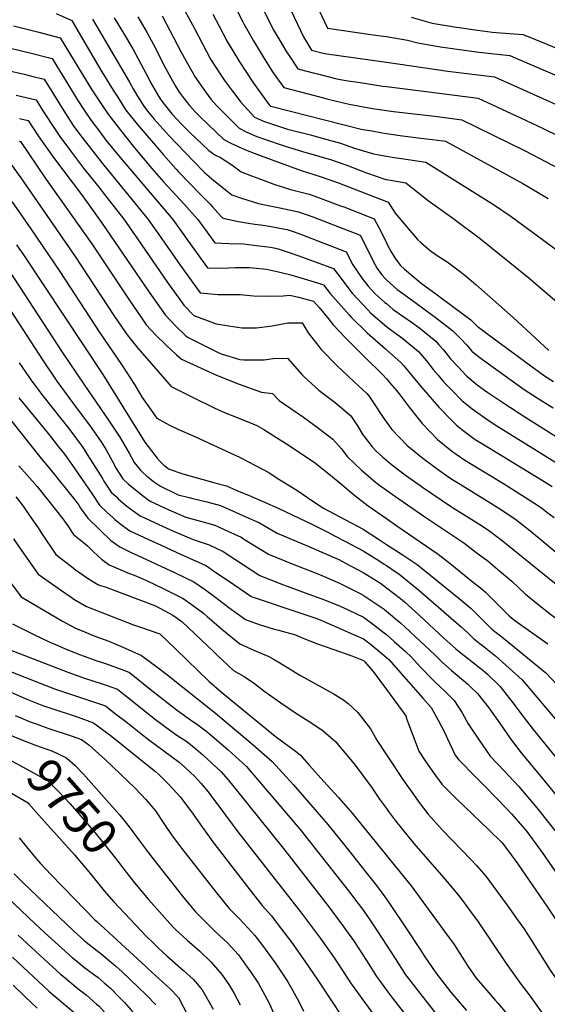
# Model space of a CAD drawing. Units: inches. Extents: x 2603885 to 2609559, y 1486173 to 1491408.
# Drawn here: x 2604701 to 2605131, y 1487648 to 1488452 of the extents above; entities that cross this region are included whole.
import ezdxf
from ezdxf.enums import TextEntityAlignment as Align

# ---------------------------------------------------------------- set-up
doc = ezdxf.new("R2010")
doc.units = ezdxf.units.IN
doc.header["$MEASUREMENT"] = 0
doc.layers.add('tile_2735_21_contour_10ft', color=238, linetype='Continuous')
doc.styles.add('Arial', font='arial.ttf')

msp = doc.modelspace()

# ---------------------------------------------------------------- linework, layer by layer
at = {"layer": 'tile_2735_21_contour_10ft'}
for points, elevation in [([(2604830.71, 1488468.37), (2604843.32, 1488444.85), (2604849.88, 1488432.32), (2604856.56, 1488419.91), (2604865.15, 1488406.55), (2604867.9, 1488402.46), (2604874.35, 1488393.82), (2604881.26, 1488384.78), (2604892.4, 1488372.48), (2604899.85, 1488369.13), (2604903.66, 1488367.83), (2604914.37, 1488364.31), (2604919.41, 1488362.75), (2604938.18, 1488357.95), (2604946.47, 1488355.71), (2604962.6, 1488351.12), (2604973.94, 1488347.28), (2604989.33, 1488342.45), (2604992.31, 1488341.94), (2605000, 1488340.65)], 9450), ([(2604874.26, 1488467.36), (2604882.89, 1488450.27), (2604883.75, 1488448.68), (2604891.53, 1488434.9), (2604893.13, 1488432.16), (2604899.41, 1488421.59), (2604904.32, 1488413.82), (2604907.65, 1488408.77), (2604916.4, 1488396.65), (2604948.69, 1488388.16), (2604951.45, 1488387.44), (2604964.97, 1488384.1), (2604969.61, 1488383.03), (2604988.52, 1488379.66), (2605000, 1488378.01)], 9430), ([(2604896.94, 1488465.62), (2604907.69, 1488444.08), (2604911.29, 1488437.83), (2604918.51, 1488425.83), (2604920.92, 1488422.15), (2604927.6, 1488411.96), (2604941.28, 1488408.37), (2604943.75, 1488407.73), (2604959.59, 1488403.64), (2604966.95, 1488402.47), (2604978.45, 1488400.65), (2604997.04, 1488397.87), (2605000, 1488397.5)], 9420), ([(2604942.03, 1488465.89), (2604951.78, 1488445.16), (2604989.22, 1488439.79), (2604997.59, 1488438.62), (2605000, 1488438.21)], 9400), ([(2604730.53, 1488457.05), (2604743.27, 1488451.32), (2604750.53, 1488439.01), (2604767.86, 1488409.34), (2604777.18, 1488394.43), (2604780.27, 1488389.56), (2604787.58, 1488378.17), (2604796.56, 1488366.77), (2604818.13, 1488341.71), (2604828.46, 1488329.91), (2604830.29, 1488327.91), (2604848.84, 1488308.95), (2604856.11, 1488301.51), (2604857.99, 1488299.39), (2604864.61, 1488291.84), (2604866.27, 1488290.21), (2604867.79, 1488289.75), (2604879.38, 1488287.37), (2604889.05, 1488285.75), (2604892.63, 1488285.23), (2604897.53, 1488284.66), (2604906, 1488283.3), (2604911.5, 1488282.27), (2604919.03, 1488280.81), (2604924.79, 1488278.93), (2604930.83, 1488276.65), (2604967.02, 1488262.48), (2604972.56, 1488252.07), (2604980.17, 1488240.91), (2604985.1, 1488234.51), (2604990.56, 1488228.7), (2604998.79, 1488221.33), (2605000, 1488220.3)], 9500), ([(2604777.97, 1488453.67), (2604785.65, 1488440.98), (2604793.18, 1488428.12), (2604799.74, 1488416.07), (2604806.07, 1488403.75), (2604807.36, 1488401.32), (2604811.18, 1488394.71), (2604814.11, 1488389.64), (2604816.12, 1488386.5), (2604818.81, 1488382.97), (2604825.05, 1488375.09), (2604833.04, 1488366.58), (2604839.41, 1488360.11), (2604855.05, 1488345.29), (2604860.04, 1488341.84), (2604864.68, 1488339.57), (2604874, 1488333.45), (2604881.55, 1488327.89), (2604889.93, 1488324.7), (2604895.88, 1488322.47), (2604908.1, 1488317.87), (2604921.65, 1488313.35), (2604929.33, 1488311.57), (2604937.07, 1488309.63), (2604946.05, 1488306.36), (2604962.44, 1488300.23), (2604965.17, 1488299.18), (2604989.97, 1488289.62), (2604995.61, 1488279.02), (2605000, 1488269.85)], 9480), ([(2604797.29, 1488454.25), (2604804.81, 1488441.39), (2604811.27, 1488429.21), (2604815.69, 1488420.23), (2604819.39, 1488413.11), (2604824.02, 1488404.67), (2604828.03, 1488397.85), (2604831.05, 1488392.93), (2604833.34, 1488389.57), (2604839.36, 1488382.03), (2604844.65, 1488376.25), (2604848.39, 1488372.55), (2604867.46, 1488354.33), (2604873.04, 1488351.3), (2604885.03, 1488345.84), (2604888.46, 1488344.33), (2604897.76, 1488340.91), (2604914.16, 1488334.88), (2604930.41, 1488329.06), (2604946.04, 1488323.97), (2604960.15, 1488319.1), (2605000, 1488303.74)], 9470), ([(2604816.97, 1488455.26), (2604823.46, 1488443.11), (2604832.32, 1488425.99), (2604836.58, 1488418.25), (2604842.34, 1488407.98), (2604843.45, 1488406.04), (2604852.38, 1488393.04), (2604856.75, 1488387.23), (2604861.49, 1488382.08), (2604869.58, 1488373.76), (2604879.88, 1488363.37), (2604886.02, 1488360.35), (2604894.16, 1488356.73), (2604900.64, 1488354.46), (2604916.67, 1488348.98), (2604932.27, 1488344.11), (2604938.41, 1488342.49), (2604951.46, 1488338.72), (2604954.49, 1488337.82), (2604967.73, 1488333.23), (2604983.74, 1488327.11), (2604999.44, 1488321.63), (2605000, 1488321.53)], 9460), ([(2604858.28, 1488456.42), (2604863.44, 1488446.66), (2604870.13, 1488434.27), (2604880.13, 1488417.58), (2604891.53, 1488400.09), (2604904.46, 1488382.46), (2604905.1, 1488381.73), (2604905.54, 1488381.53), (2604906.71, 1488381.14), (2604979.46, 1488362.74), (2604987.94, 1488361.2), (2604996.48, 1488359.73), (2605000, 1488359.23)], 9440), ([(2604922.37, 1488459.27), (2604932.21, 1488437.96), (2604938.8, 1488427.28), (2604949.45, 1488424.5), (2605000, 1488417.28)], 9410), ([(2605020.16, 1488454.12), (2605037.27, 1488449.32), (2605055.61, 1488446.1), (2605074.31, 1488443.38), (2605086.39, 1488441.88), (2605093.1, 1488441.35), (2605111.57, 1488439.85), (2605121.42, 1488435.83), (2605181.5, 1488411.13)], 9390), ([(2604695.9, 1488447.02), (2604715.34, 1488442.18), (2604733.97, 1488437.21), (2604759.78, 1488394.77), (2604767.25, 1488383.39), (2604773.49, 1488374.06), (2604782.99, 1488361.85), (2604794.45, 1488347.56), (2604808.75, 1488330.51), (2604818.27, 1488319.61), (2604835.1, 1488301.58), (2604846.18, 1488288.91), (2604857.86, 1488272.96), (2604860.08, 1488269.88), (2604871.37, 1488269.34), (2604883.41, 1488269.23), (2604896.18, 1488267.6), (2604905.37, 1488266.26), (2604909.49, 1488265.57), (2604912.47, 1488264.85), (2604921.51, 1488261.77), (2604928.65, 1488259.31), (2604956.81, 1488248.99), (2604964.7, 1488238.71), (2604967.61, 1488234.51), (2604972.01, 1488228.8), (2604984.67, 1488215.17), (2604987.36, 1488212.53), (2605000, 1488201.73)], 9510), ([(2604760.37, 1488452.56), (2604790.36, 1488401.02), (2604793.34, 1488395.69), (2604796.5, 1488390.42), (2604798.85, 1488386.58), (2604801.56, 1488382.25), (2604805.21, 1488377.45), (2604810.47, 1488370.83), (2604822.88, 1488357.25), (2604842.65, 1488336.43), (2604851.52, 1488327.3), (2604859.11, 1488320.9), (2604873.91, 1488309.05), (2604881.78, 1488306.34), (2604895.75, 1488302), (2604902.28, 1488300.65), (2604913, 1488298.6), (2604928.13, 1488295.35), (2604939.82, 1488291.02), (2604978.49, 1488276.05), (2604984.41, 1488264.36), (2604989.36, 1488254.35), (2604992.42, 1488249.01), (2604996.11, 1488243.87), (2604999.08, 1488240.61), (2605000, 1488239.78)], 9490), ([(2604655.05, 1488438.15), (2604711.24, 1488424.48), (2604724.1, 1488421.2), (2604727.44, 1488420.32), (2604748.31, 1488386.01), (2604753.38, 1488378.26), (2604759.08, 1488369.85), (2604766.11, 1488360.46), (2604771.2, 1488353.72), (2604782.7, 1488339.46), (2604825.71, 1488288.98), (2604835.27, 1488275.51), (2604837.78, 1488271.97), (2604854.02, 1488249.44), (2604865.4, 1488249.24), (2604877, 1488249.75), (2604881.82, 1488249.88), (2604888.43, 1488249.68), (2604896.67, 1488249), (2604902.14, 1488248.47), (2604911.92, 1488246.29), (2604922.14, 1488243.69), (2604943.7, 1488237.18), (2604948.69, 1488235.63), (2604954.21, 1488228.67), (2604969.51, 1488211.11), (2604971.2, 1488209.29), (2604984.21, 1488196.57), (2604999.16, 1488183.29), (2605000, 1488182.56)], 9520), ([(2605000, 1488438.21), (2605017.14, 1488435.26), (2605025.61, 1488433.02), (2605044.04, 1488429.91), (2605075.39, 1488425.58), (2605100.55, 1488422.83), (2605104.97, 1488421.01), (2605158.26, 1488398)], 9400), ([(2604675.49, 1488414.12), (2604704.64, 1488407.44), (2604709.81, 1488406.17), (2604720.9, 1488403.44), (2604738.21, 1488375.44), (2604744.62, 1488365.63), (2604749.96, 1488358.29), (2604769.11, 1488333.64), (2604772.97, 1488328.98), (2604805.62, 1488289.04), (2604816.84, 1488273.1), (2604831.76, 1488251.69), (2604847.95, 1488229), (2604862.69, 1488227.84), (2604869.77, 1488227.69), (2604880.81, 1488227.7), (2604891.47, 1488226.69), (2604903.45, 1488226.44), (2604915.64, 1488226.74), (2604921.3, 1488227.24), (2604928.18, 1488225.6), (2604940.56, 1488222.27), (2604945.2, 1488217.1), (2604951.54, 1488209.14), (2604956.66, 1488202.95), (2604965.92, 1488192.96), (2604969.49, 1488189.39), (2604980.59, 1488178.28), (2604983, 1488176.13), (2604996.27, 1488162.98), (2604997, 1488162.19), (2605000, 1488158.8)], 9530), ([(2605000, 1488417.28), (2605050.05, 1488410.12), (2605087.99, 1488405.45), (2605143.15, 1488380.68)], 9410), ([(2605000, 1488397.5), (2605032.28, 1488393.52), (2605074.72, 1488387.9), (2605109.19, 1488371.92), (2605127.89, 1488363.19), (2605179.88, 1488337.6)], 9420), ([(2604698.09, 1488390.51), (2604714.36, 1488386.55), (2604719.89, 1488377.71), (2604730.38, 1488361.47), (2604733.73, 1488356.82), (2604743.06, 1488343.9), (2604753.02, 1488330.96), (2604765.4, 1488315.36), (2604770.14, 1488309.26), (2604785.71, 1488289.11), (2604796.94, 1488273.17), (2604821.46, 1488237.49), (2604830.56, 1488224.72), (2604834.7, 1488218.94), (2604842.78, 1488210.68), (2604861.1, 1488203.73), (2604871.54, 1488202.17), (2604882.01, 1488200.64), (2604894.07, 1488200.58), (2604906.77, 1488202.3), (2604919.44, 1488204.74), (2604931.36, 1488204.74), (2604936.23, 1488196.51), (2604944.02, 1488186.36), (2604946.83, 1488182.8), (2604959.7, 1488169.67), (2604973.5, 1488156.77), (2604983.86, 1488147.04), (2604985.54, 1488144.99), (2604989.84, 1488138.61), (2604997.22, 1488127.26), (2605000, 1488123.56)], 9540), ([(2605000, 1488378.01), (2605005.61, 1488377.19), (2605039.44, 1488373.29), (2605061.46, 1488370.36), (2605112.57, 1488345.15), (2605163.28, 1488318.57)], 9430), ([(2604700.73, 1488371.44), (2604707.82, 1488369.67), (2604716.02, 1488357.28), (2604728.44, 1488339.63), (2604751.21, 1488309.25), (2604767.7, 1488286.39), (2604806.47, 1488229.66), (2604819.57, 1488211.03), (2604827.97, 1488202.28), (2604835.88, 1488194.61), (2604837.81, 1488192.84), (2604862.87, 1488180.32), (2604866.13, 1488179.07), (2604880.29, 1488174.73), (2604883.73, 1488174.5), (2604888.29, 1488174.44), (2604895.32, 1488174.36), (2604900.23, 1488174.55), (2604907.47, 1488175.57), (2604919.22, 1488175.82), (2604930.89, 1488162.39), (2604933.05, 1488160.25), (2604944.91, 1488149.54), (2604947.32, 1488147.84), (2604958.08, 1488139.74), (2604970.58, 1488128.94), (2604971.97, 1488126.99), (2604976.49, 1488120.44), (2604980.8, 1488113.23), (2604982.07, 1488111.46), (2604988.42, 1488103.55), (2604991.71, 1488099.87), (2604997, 1488095.03), (2605000, 1488092.52)], 9550), ([(2605000, 1488359.23), (2605013.19, 1488357.34), (2605028.14, 1488355.45), (2605046.6, 1488353.03), (2605048.2, 1488352.82), (2605111.1, 1488318.42), (2605124.62, 1488310.39), (2605131.81, 1488306.09)], 9440), ([(2604700.33, 1488352.99), (2604701.27, 1488352.75), (2604701.45, 1488352.51), (2604721.86, 1488322.4), (2604759.74, 1488268.97), (2604791.15, 1488221.65), (2604799.61, 1488209.49), (2604804.14, 1488202.97), (2604811.89, 1488194.43), (2604820.21, 1488186.42), (2604828.88, 1488178.48), (2604832.84, 1488174.99), (2604858.44, 1488163.23), (2604861.26, 1488162.02), (2604879.97, 1488154.46), (2604897.98, 1488147.99), (2604907.07, 1488146.91), (2604912.59, 1488141.37), (2604932.45, 1488127.58), (2604944.55, 1488118.77), (2604951.77, 1488113.18), (2604956.36, 1488109.57), (2604962.92, 1488101.94), (2604968.09, 1488095.39), (2604979.66, 1488084.47), (2604990.88, 1488074.79), (2604993.6, 1488072.72), (2605000, 1488068.11)], 9560), ([(2605000, 1488340.65), (2605006.26, 1488339.61), (2605012.14, 1488338.78), (2605032.15, 1488335.81), (2605087.23, 1488301.07), (2605101.57, 1488291.38), (2605118.08, 1488279.54), (2605169.44, 1488241.63)], 9450), ([(2604693.89, 1488333.86), (2604701.81, 1488322.87), (2604707.36, 1488314.99), (2604746.15, 1488258.69), (2604777.71, 1488210.51), (2604784.22, 1488201.04), (2604788.53, 1488194.82), (2604797.3, 1488184.02), (2604824.3, 1488152.73), (2604841.76, 1488143.88), (2604859.36, 1488135.36), (2604868.32, 1488131.28), (2604876.9, 1488127.79), (2604891.08, 1488122.31), (2604894.29, 1488120.95), (2604900.08, 1488117.53), (2604918.44, 1488105.95), (2604930.34, 1488098.11), (2604942.01, 1488089.99), (2604943.85, 1488088.65), (2604952.96, 1488081.51), (2604963.6, 1488072.66), (2604969.38, 1488067.67), (2604974.23, 1488063.77), (2604984.99, 1488055.31), (2605000, 1488044.82)], 9570), ([(2605000, 1488321.53), (2605015.87, 1488318.84), (2605027.48, 1488309.54), (2605034.01, 1488304.55), (2605052.99, 1488290.99), (2605076.56, 1488273.08), (2605116.02, 1488241.23), (2605141.13, 1488219.76)], 9460), ([(2604694.36, 1488303.78), (2604709.97, 1488281.23), (2604733.58, 1488246.53), (2604766.17, 1488196.54), (2604783.99, 1488170.6), (2604794.47, 1488154.23), (2604800.81, 1488143.7), (2604812.79, 1488126.8), (2604823, 1488121.22), (2604829.81, 1488117.94), (2604843.6, 1488111.77), (2604880.61, 1488094.83), (2604893.17, 1488088.25), (2604903.97, 1488082.59), (2604910.95, 1488077.97), (2604926.99, 1488068.04), (2604931.2, 1488065.18), (2604939.2, 1488059.64), (2604948.67, 1488053.26), (2604966.47, 1488043.85), (2604980.94, 1488036.2), (2604994.44, 1488027.48), (2605000, 1488023.84)], 9580), ([(2605000, 1488303.74), (2605001.44, 1488303.19), (2605007.17, 1488294.18), (2605023.61, 1488274.59), (2605025.41, 1488272.75), (2605028.33, 1488269.99), (2605035.65, 1488263.57), (2605039.72, 1488260.64), (2605050.41, 1488253.94), (2605064.02, 1488243.5), (2605072.77, 1488236.04), (2605103.21, 1488209.03), (2605132.46, 1488182.11)], 9470), ([(2604698.27, 1488268.4), (2604704.57, 1488259.21), (2604768.56, 1488162.54), (2604790.44, 1488127.34), (2604803.07, 1488107.13), (2604813, 1488094.18), (2604815.04, 1488091.7), (2604818.35, 1488088.43), (2604822.87, 1488085.07), (2604834.03, 1488081.3), (2604858.09, 1488074.68), (2604860.02, 1488074.15), (2604869.41, 1488071.58), (2604878.06, 1488067.9), (2604889.28, 1488063.06), (2604911.64, 1488053.31), (2604939.69, 1488040.11), (2604952.05, 1488033.74), (2604957.04, 1488031.15), (2604966.52, 1488026.18), (2604981, 1488018.51), (2604994.49, 1488010.08), (2604997.99, 1488007.8), (2605000, 1488006.47)], 9590), ([(2605000, 1488269.85), (2605000.89, 1488267.99), (2605003.76, 1488262.64), (2605006.77, 1488257.65), (2605011.05, 1488251.79), (2605014.67, 1488248.31), (2605028.16, 1488237.12), (2605041.44, 1488227.35), (2605055.18, 1488217.26), (2605068.73, 1488207.06), (2605073.92, 1488202.01), (2605081.62, 1488196.11), (2605113.56, 1488172.47), (2605128.84, 1488161.32), (2605136.22, 1488156.69)], 9480), ([(2604688.84, 1488252.44), (2604735.59, 1488180.56), (2604753.31, 1488154.57), (2604773.23, 1488125.16), (2604782.45, 1488111.41), (2604786.35, 1488104.8), (2604790.24, 1488098.2), (2604794.25, 1488090.63), (2604799.41, 1488084.52), (2604800.75, 1488082.96), (2604804.66, 1488079.57), (2604806.66, 1488077.93), (2604810.08, 1488075.21), (2604815.78, 1488071.24), (2604830.06, 1488064.35), (2604839.17, 1488062.03), (2604842.19, 1488061.29), (2604853.44, 1488058.58), (2604864.75, 1488055.46), (2604874.3, 1488051.27), (2604885.4, 1488046.33), (2604896.49, 1488041.38), (2604901.01, 1488038.68), (2604910.97, 1488032.97), (2604934.74, 1488022.88), (2604949.27, 1488016.75), (2604961.24, 1488011.35), (2604966.58, 1488008.58), (2604981.05, 1488000.8), (2604995.22, 1487992.1), (2605000, 1487988.47)], 9600), ([(2604673.11, 1488245.67), (2604719.9, 1488173.48), (2604731.22, 1488156.91), (2604746.84, 1488135.65), (2604748.65, 1488133.32), (2604757.74, 1488121.24), (2604767.27, 1488107.57), (2604769.99, 1488103.19), (2604771.32, 1488101), (2604774.96, 1488094.33), (2604777.83, 1488088.88), (2604779.06, 1488086.57), (2604785.05, 1488077.24), (2604789.52, 1488073.08), (2604793.91, 1488069.47), (2604801.77, 1488063.16), (2604805.5, 1488060.44), (2604807.4, 1488059.1), (2604822.48, 1488051.91), (2604836.27, 1488045.97), (2604848.44, 1488042.8), (2604853.32, 1488041.38), (2604860.1, 1488039.37), (2604870.55, 1488034.63), (2604881.55, 1488029.62), (2604884.25, 1488027.89), (2604903.9, 1488015.8), (2604923.13, 1488007.9), (2604942.55, 1488000.46), (2604947.29, 1487998.55), (2604961.63, 1487992.18), (2604978.97, 1487983.56), (2604981.11, 1487982.49), (2604996.37, 1487972.13), (2604998.13, 1487970.85), (2605000, 1487969.27)], 9610), ([(2605000, 1488239.78), (2605008.77, 1488231.89), (2605013.21, 1488228.61), (2605024.34, 1488220.66), (2605040.86, 1488208.55), (2605054.13, 1488198.18), (2605060.85, 1488191.4), (2605065.26, 1488186.58), (2605067.21, 1488184.39), (2605069.72, 1488181.6), (2605073.94, 1488178.03), (2605078.24, 1488174.58), (2605086.91, 1488168.33), (2605112.32, 1488150.21), (2605122.78, 1488143.4), (2605124.58, 1488142.25), (2605135.97, 1488135.14)], 9490), ([(2605000, 1488220.3), (2605005.55, 1488215.61), (2605013.25, 1488210.2), (2605021.15, 1488204.52), (2605027.14, 1488200.2), (2605040.19, 1488189.7), (2605042.83, 1488186.75), (2605046.4, 1488182.6), (2605052.32, 1488175.33), (2605058.71, 1488168.34), (2605065.01, 1488161.67), (2605065.51, 1488161.15), (2605072.26, 1488155.42), (2605074, 1488154.01), (2605079.85, 1488149.81), (2605082.69, 1488147.8), (2605095.75, 1488139.07), (2605112.93, 1488127.78), (2605149.03, 1488105.02)], 9500), ([(2605000, 1488201.73), (2605002.4, 1488199.68), (2605013.3, 1488191.79), (2605026.12, 1488181.14), (2605032.69, 1488173.5), (2605038.02, 1488166.63), (2605042.06, 1488161.84), (2605046.83, 1488156.34), (2605053.67, 1488149.3), (2605061.43, 1488141.34), (2605064.05, 1488139.19), (2605069.98, 1488134.47), (2605079.07, 1488127.86), (2605084.63, 1488124.16), (2605089.9, 1488120.67), (2605142.91, 1488087.73)], 9510), ([(2605000, 1488182.56), (2605011.68, 1488172.36), (2605014.2, 1488169.6), (2605020.32, 1488162.01), (2605028.37, 1488152.53), (2605042.62, 1488135.86), (2605053.78, 1488124.39), (2605057.24, 1488121), (2605062.5, 1488116.72), (2605066.86, 1488113.4), (2605072.37, 1488109.51), (2605078.25, 1488105.8), (2605126.38, 1488076.61), (2605135.25, 1488070.99)], 9520), ([(2604700.44, 1488171.93), (2604702.81, 1488168.43), (2604708.85, 1488159.64), (2604710.09, 1488157.98), (2604719.81, 1488145.03), (2604741.86, 1488117.22), (2604751.9, 1488103.68), (2604753.52, 1488101.33), (2604756.04, 1488097.14), (2604758.28, 1488093.26), (2604768.31, 1488077.53), (2604769.6, 1488075.53), (2604775.52, 1488066.53), (2604779.8, 1488062.49), (2604781.57, 1488060.83), (2604786.75, 1488056.45), (2604788.33, 1488055.13), (2604793.49, 1488051.16), (2604799.12, 1488047.09), (2604814.27, 1488040.02), (2604826.24, 1488034.67), (2604842.45, 1488027.69), (2604855.48, 1488023.35), (2604866.86, 1488018.06), (2604876.41, 1488011.88), (2604896.76, 1487998.49), (2604916.03, 1487990.68), (2604936.66, 1487983.08), (2604949.41, 1487978.59), (2604962.12, 1487973.35), (2604968.77, 1487970.33), (2604981.16, 1487964.37), (2604990.89, 1487957.31), (2604998.19, 1487951.73), (2605000, 1487950.15)], 9620), ([(2605000, 1488158.8), (2605002.6, 1488155.87), (2605008.2, 1488149.28), (2605010.28, 1488146.58), (2605018.52, 1488135.8), (2605025.85, 1488126.54), (2605029.2, 1488122.4), (2605041.71, 1488109.34), (2605052.95, 1488100.18), (2605057.61, 1488096.89), (2605064.03, 1488092.42), (2605095.51, 1488073.48), (2605116.48, 1488060.31), (2605120.29, 1488057.78), (2605126.56, 1488053.54), (2605130.89, 1488050.24), (2605136.77, 1488045.69)], 9530), ([(2604679.91, 1488142.25), (2604718.46, 1488093.88), (2604725.86, 1488085.1), (2604746.67, 1488059.03), (2604748.98, 1488055.79), (2604750.57, 1488053.48), (2604756.47, 1488045.11), (2604775.18, 1488027.1), (2604782.42, 1488021.78), (2604791.89, 1488017.29), (2604797.34, 1488014.72), (2604827.8, 1488000.6), (2604842.9, 1487993.35), (2604852.31, 1487986.67), (2604860.88, 1487980.37), (2604871.49, 1487972.28), (2604885.16, 1487962.43), (2604896.31, 1487958.5), (2604907.53, 1487954.91), (2604911.87, 1487953.86), (2604925.79, 1487950.08), (2604931.27, 1487947.64), (2604943.78, 1487942.74), (2604956.3, 1487938.19), (2604971.88, 1487932.95), (2604981.27, 1487928.93), (2604982.49, 1487927.94), (2604989.28, 1487920.05), (2605000, 1487905.42)], 9640), ([(2604700.25, 1488143.47), (2604724.01, 1488114.41), (2604732.55, 1488103.51), (2604736.31, 1488098.68), (2604738.18, 1488096.23), (2604743.87, 1488088.26), (2604751.33, 1488077.54), (2604760.14, 1488064.49), (2604766, 1488055.82), (2604772.04, 1488050.11), (2604777.04, 1488045.49), (2604778.58, 1488044.07), (2604784.68, 1488039.3), (2604790.74, 1488034.95), (2604805.92, 1488027.92), (2604816.28, 1488023.14), (2604832.67, 1488015.62), (2604849.06, 1488008.13), (2604850.89, 1488007.48), (2604852.48, 1488006.74), (2604861.79, 1488000.38), (2604871.08, 1487994), (2604889.27, 1487981.44), (2604889.63, 1487981.18), (2604931.04, 1487967.46), (2604942.31, 1487963.49), (2604944.55, 1487962.7), (2604956.44, 1487957.58), (2604968.83, 1487952.2), (2604981.21, 1487946.73), (2604986.6, 1487942.62), (2604998.24, 1487933.17), (2605000, 1487931.59)], 9630), ([(2605000, 1488123.56), (2605004.41, 1488117.7), (2605016.77, 1488104.61), (2605025.29, 1488097.67), (2605028.7, 1488094.92), (2605041.47, 1488085.39), (2605048.82, 1488080.13), (2605053.35, 1488077.16), (2605060, 1488072.84), (2605085.03, 1488057.5), (2605093.72, 1488051.89), (2605105.37, 1488044.04), (2605115.67, 1488036.23), (2605124.64, 1488028.97), (2605155.16, 1488003.22), (2605158.52, 1488000.57)], 9540), ([(2605000, 1488092.52), (2605003.77, 1488089.36), (2605008.66, 1488085.6), (2605016.25, 1488079.88), (2605029.35, 1488070.61), (2605053.14, 1488054.49), (2605078.29, 1488038.55), (2605084.2, 1488034.55), (2605088.9, 1488031.07), (2605094.42, 1488026.91), (2605104.4, 1488018.95), (2605144.06, 1487986.59)], 9550), ([(2604700.14, 1488087.94), (2604707.01, 1488080.31), (2604715, 1488070.98), (2604736.11, 1488044.7), (2604738.01, 1488041.98), (2604740.12, 1488038.83), (2604744.77, 1488031.92), (2604752.9, 1488025.44), (2604756.22, 1488022.69), (2604759.95, 1488018.7), (2604765.14, 1488013.88), (2604767.6, 1488011.79), (2604773.83, 1488007.05), (2604788.94, 1488000.61), (2604794.12, 1487998.56), (2604801.76, 1487995.47), (2604804.22, 1487994.35), (2604818.46, 1487987.64), (2604826.02, 1487983.85), (2604834.31, 1487979.63), (2604842.51, 1487973.79), (2604851.1, 1487967.41), (2604853.71, 1487964.94), (2604866.99, 1487953.44), (2604880.42, 1487942.54), (2604886.4, 1487939.87), (2604891.86, 1487937.47), (2604904.11, 1487932.32), (2604908.3, 1487929.97), (2604913.08, 1487927.24), (2604915.67, 1487925.5), (2604929.46, 1487917.22), (2604953.63, 1487903.83), (2604956.62, 1487902.05), (2604965.25, 1487896.56), (2604968.73, 1487893.84), (2604976.58, 1487886.68), (2604986.86, 1487873.18), (2604992.1, 1487864.04), (2605000, 1487852.2)], 9650), ([(2605000, 1488068.11), (2605006.57, 1488063.41), (2605031.31, 1488046.19), (2605063.08, 1488025.08), (2605073, 1488017.57), (2605082.82, 1488010.04), (2605092.58, 1488001.97), (2605102.16, 1487993.83), (2605107.86, 1487988.45), (2605113.46, 1487983.09), (2605123.54, 1487974.9), (2605133.64, 1487966.9), (2605143.62, 1487959.61), (2605153.97, 1487951.81), (2605154.82, 1487951.04)], 9560), ([(2604697.71, 1488062.66), (2604702.12, 1488057.11), (2604704.23, 1488054.16), (2604710.08, 1488045.83), (2604715.32, 1488038.22), (2604718.79, 1488033.02), (2604730.38, 1488015.68), (2604743.01, 1488005.7), (2604746.74, 1488002.83), (2604750.39, 1488000.26), (2604755.3, 1487996.82), (2604761.88, 1487992.82), (2604764.66, 1487991.13), (2604766.67, 1487990.34), (2604770.57, 1487989.05), (2604811.58, 1487973.77), (2604825.8, 1487966.06), (2604833.12, 1487960.97), (2604859.43, 1487935.87), (2604862.15, 1487933.13), (2604875.27, 1487920.98), (2604884.04, 1487915.89), (2604892.25, 1487910.18), (2604900.12, 1487904.2), (2604913.83, 1487894.54), (2604927.56, 1487885.31), (2604936.11, 1487879.91), (2604939.11, 1487877.89), (2604948.31, 1487871.65), (2604950.61, 1487869.79), (2604958.62, 1487862.71), (2604962.05, 1487858.73), (2604973.61, 1487844.82), (2604987.68, 1487825.56), (2604994.4, 1487815.9), (2605000, 1487808.3)], 9660), ([(2605000, 1488044.82), (2605008.4, 1488038.95), (2605042.19, 1488015.72), (2605051.85, 1488008.09), (2605071.11, 1487992.81), (2605076.57, 1487988.43), (2605080.67, 1487984.94), (2605083.83, 1487981.76), (2605100.32, 1487965.27), (2605104.62, 1487961.83), (2605131.67, 1487942.57)], 9570), ([(2604695.7, 1488028.47), (2604702.42, 1488018.83), (2604715.99, 1487999.44), (2604735.1, 1487986.1), (2604742.86, 1487980.76), (2604745.08, 1487979.24), (2604755.44, 1487973.11), (2604793.77, 1487958.09), (2604798.64, 1487956.43), (2604815.08, 1487950.76), (2604828.18, 1487938.27), (2604855.42, 1487911.93), (2604865.54, 1487903.2), (2604909.16, 1487867.18), (2604925.76, 1487855.07), (2604929.7, 1487851.98), (2604937.31, 1487843.46), (2604948.9, 1487830.44), (2604960.49, 1487817.41), (2604972.07, 1487804.33), (2605000, 1487769.92)], 9670), ([(2605000, 1488023.84), (2605012.87, 1488015.43), (2605024.99, 1488007.37), (2605059.26, 1487979.55), (2605069.02, 1487971.62), (2605074.51, 1487966.14), (2605080, 1487960.65), (2605086.05, 1487954.65), (2605095.34, 1487947.16), (2605129.83, 1487919.02), (2605143.19, 1487904.84)], 9580), ([(2605000, 1488006.47), (2605007.98, 1488001.21), (2605010.15, 1487999.76), (2605026.17, 1487986.69), (2605060.99, 1487956.65), (2605066.53, 1487951.26), (2605071.29, 1487946.64), (2605079.63, 1487940.13), (2605087.76, 1487933.77), (2605089.31, 1487932.47), (2605100.16, 1487922.89), (2605110.7, 1487913.22), (2605142, 1487876.33)], 9590), ([(2604687.7, 1488000.36), (2604702, 1487981.14), (2604735.81, 1487961.12), (2604746.35, 1487955.35), (2604753.63, 1487952.42), (2604762.25, 1487948.99), (2604773.54, 1487944.7), (2604787.01, 1487939.13), (2604800.22, 1487933.07), (2604800.22, 1487933.06), (2604812.6, 1487923.96), (2604820.58, 1487917.88), (2604860.68, 1487885.97), (2604891.36, 1487860.18), (2604906.9, 1487846.76), (2604918.27, 1487834.17), (2604921.28, 1487830.83), (2604924.26, 1487827.49), (2604952.25, 1487795.09), (2604962.41, 1487782.48), (2604972.25, 1487770.14), (2604982.08, 1487757.79), (2604991.9, 1487745.44), (2604998.77, 1487736.13), (2605000, 1487734.3)], 9680), ([(2605000, 1487988.47), (2605011.47, 1487979.76), (2605014.77, 1487976.85), (2605027.03, 1487965.85), (2605046.86, 1487947.39), (2605056.58, 1487938.66), (2605059.44, 1487936.22), (2605067.09, 1487930.1), (2605074.83, 1487924.25), (2605080.11, 1487919.85), (2605082.4, 1487917.91), (2605092.63, 1487907.74), (2605102.29, 1487895.6), (2605111.38, 1487883.29), (2605119.51, 1487872.7), (2605158.77, 1487824.46)], 9600), ([(2605000, 1487969.27), (2605011.69, 1487959.41), (2605015.16, 1487956.33), (2605039.35, 1487933.67), (2605045.41, 1487927.59), (2605053.09, 1487920.87), (2605057.7, 1487917.19), (2605066.4, 1487909.81), (2605068.57, 1487907.68), (2605074.18, 1487902.14), (2605083.42, 1487890.54), (2605085.45, 1487887.7), (2605092.17, 1487878.25), (2605100.59, 1487865.93), (2605103.57, 1487861.81), (2605109.75, 1487853.68), (2605128.36, 1487831.48), (2605143.01, 1487813.32)], 9610), ([(2604694.97, 1487958.88), (2604712.5, 1487950.2), (2604724.91, 1487944.37), (2604731.93, 1487941.16), (2604737.55, 1487938.83), (2604750.6, 1487933.69), (2604763.84, 1487928.87), (2604770.13, 1487926.82), (2604785.79, 1487921.16), (2604790.42, 1487919.36), (2604808.75, 1487904.64), (2604829.7, 1487888.33), (2604842.2, 1487879.27), (2604845.06, 1487877.31), (2604849.53, 1487874.05), (2604852.75, 1487871.67), (2604855.28, 1487869.55), (2604870.89, 1487856.15), (2604885.84, 1487842.62), (2604896.57, 1487830.03), (2604918.5, 1487804.21), (2604929.49, 1487791.13), (2604969.1, 1487741.1), (2604975.84, 1487732.12), (2604980.32, 1487726.02), (2604985.96, 1487718.29), (2604991.87, 1487709.33), (2604996.55, 1487702.18), (2605000, 1487696.81)], 9690), ([(2605000, 1487950.15), (2605006.35, 1487944.61), (2605015.22, 1487936.55), (2605020.36, 1487931.76), (2605027.39, 1487923.94), (2605037.71, 1487913.22), (2605039.46, 1487911.66), (2605047.48, 1487904.07), (2605055.11, 1487896.36), (2605061.74, 1487886.3), (2605066.73, 1487877.43), (2605075.57, 1487863.95), (2605084.65, 1487851.04), (2605096.27, 1487838.78), (2605107.83, 1487826.26), (2605122.67, 1487808.86), (2605124.89, 1487806.12), (2605137.36, 1487790.44)], 9620), ([(2604680.03, 1487942.74), (2604740.13, 1487919.4), (2604753.71, 1487914.71), (2604767.29, 1487910.37), (2604771.37, 1487908.95), (2604780.62, 1487905.67), (2604788.83, 1487899.17), (2604811.76, 1487881), (2604824.12, 1487871.77), (2604829.17, 1487868.17), (2604837.08, 1487862.91), (2604844.63, 1487857.02), (2604850.35, 1487852.11), (2604865.02, 1487838.52), (2604870.82, 1487831.61), (2604875.58, 1487825.9), (2604916.88, 1487774.49), (2604952.9, 1487728.1), (2604963.09, 1487714.38), (2604968.76, 1487706.6), (2604973.12, 1487700.43), (2604980.25, 1487689.56), (2604983.67, 1487684.25), (2604991.91, 1487671.2), (2604994.22, 1487667.94), (2605000, 1487660.12)], 9700), ([(2605000, 1487931.59), (2605001.88, 1487929.9), (2605029.75, 1487898.37), (2605036.46, 1487890.7), (2605042.17, 1487880.36), (2605047.5, 1487869.9), (2605049.81, 1487865.04), (2605056.12, 1487851.92), (2605058.62, 1487848.3), (2605072.75, 1487833.91), (2605078.79, 1487827.76), (2605090.48, 1487815.76), (2605102.15, 1487803.68), (2605114.35, 1487789.57), (2605116.66, 1487786.58), (2605126.9, 1487772.39), (2605150.59, 1487737.96), (2605184.38, 1487687.24), (2605196.48, 1487670), (2605202.77, 1487661.57), (2605212.61, 1487656.96), (2605233.63, 1487647.34)], 9630), ([(2604693.4, 1487920.01), (2604716.88, 1487910.82), (2604730.22, 1487905.64), (2604732.42, 1487904.89), (2604736.51, 1487903.51), (2604743.91, 1487901.03), (2604756.96, 1487896.73), (2604760.19, 1487895.63), (2604770.81, 1487891.97), (2604773.72, 1487889.74), (2604779.11, 1487885.58), (2604787.36, 1487879.14), (2604799.57, 1487869.43), (2604805.8, 1487864.61), (2604818.53, 1487855.36), (2604830.83, 1487846.08), (2604835.99, 1487841.44), (2604843.66, 1487834.32), (2604848.56, 1487828.85), (2604854.52, 1487821.76), (2604858.91, 1487816.02), (2604864.23, 1487808.98), (2604878.86, 1487789.36), (2604929.87, 1487723.95), (2604946.08, 1487702.29), (2604956.86, 1487687.12), (2604960.12, 1487682.34), (2604968.27, 1487669.75), (2604970.75, 1487666.11), (2604981.99, 1487650.17), (2605000, 1487625.77)], 9710), ([(2604693.53, 1487903.11), (2604706.67, 1487897.45), (2604720.27, 1487892.16), (2604724.7, 1487890.58), (2604747.72, 1487883.03), (2604761.01, 1487878.27), (2604769.42, 1487872.05), (2604775.7, 1487867.21), (2604807.96, 1487841.46), (2604811.56, 1487838.57), (2604814.21, 1487836.24), (2604823.16, 1487827.27), (2604831.74, 1487817.86), (2604841.13, 1487805.5), (2604850.01, 1487792.72), (2604859.32, 1487779.98), (2604888.61, 1487741.89), (2604898.68, 1487729.23), (2604906.2, 1487720.67), (2604910.99, 1487714.45), (2604922.49, 1487699.09), (2604933.51, 1487683.7), (2604944, 1487668.27), (2604984.23, 1487607.22)], 9720), ([(2605000, 1487905.42), (2605015.77, 1487883.9), (2605016.73, 1487880.83), (2605023.05, 1487863.73), (2605026.35, 1487855.15), (2605031.64, 1487847.07), (2605037.79, 1487838.24), (2605045.09, 1487828.02), (2605057.27, 1487815.79), (2605083.32, 1487791.03), (2605094.22, 1487780.23), (2605099.48, 1487773.47), (2605106.94, 1487763.4), (2605131.41, 1487727.74), (2605167.56, 1487673.11), (2605168.86, 1487671.22), (2605192.91, 1487637.48)], 9640), ([(2604697.18, 1487884.13), (2604703.13, 1487881.67), (2604706.83, 1487880.16)], 9730), ([(2604706.83, 1487880.16), (2604710.36, 1487878.72), (2604714.33, 1487877.28)], 9730), ([(2604714.33, 1487877.28), (2604723.89, 1487873.81), (2604743.73, 1487867.3), (2604751.2, 1487864.57), (2604757.33, 1487860.18), (2604770.93, 1487848.08), (2604795.08, 1487824.78), (2604803.89, 1487815.69), (2604811.73, 1487806.23), (2604818.36, 1487796.04), (2604825.31, 1487786.05), (2604831.27, 1487778.05), (2604832.92, 1487775.91), (2604861.35, 1487739.31), (2604871.73, 1487726.67), (2604879.51, 1487718.84), (2604883.69, 1487714.55), (2604892.7, 1487704.68), (2604898.01, 1487697.59), (2604909.12, 1487682.21), (2604912.98, 1487676.57), (2604919.64, 1487666.78), (2604928.58, 1487650.86), (2604932.4, 1487642.88)], 9730), ([(2604693.28, 1487868.2), (2604700.4, 1487865.23), (2604713.64, 1487859.92), (2604727.62, 1487854.99), (2604738.61, 1487849.79)], 9740), ([(2604678.53, 1487855.17), (2604680.78, 1487854.14), (2604688.7, 1487850.13), (2604700.76, 1487843.64), (2604723.55, 1487831.14), (2604732.92, 1487821.77), (2604741.95, 1487812.02), (2604750.77, 1487802.02), (2604752.22, 1487800.37), (2604761.19, 1487790.05), (2604769.57, 1487779.65), (2604778.66, 1487768.04), (2604787.59, 1487756.29), (2604792.58, 1487750.1)], 9750), ([(2605000, 1487852.2), (2605014.56, 1487830.32), (2605020.01, 1487822.38), (2605026.68, 1487813.23), (2605033.76, 1487803.95), (2605045.49, 1487790.91), (2605069.41, 1487766.06), (2605073.31, 1487761.85), (2605081.07, 1487753.01), (2605099.77, 1487727.39), (2605106.11, 1487718.54), (2605112.03, 1487710.25), (2605118.3, 1487700.61), (2605122.78, 1487693.32), (2605133.53, 1487676.4), (2605142.21, 1487663.81), (2605176.34, 1487616.67)], 9650), ([(2604738.61, 1487849.79), (2604739.43, 1487849.4), (2604746.22, 1487843.41), (2604752.8, 1487836.35), (2604782.68, 1487802.96), (2604790.19, 1487793.29), (2604798.58, 1487781.88)], 9740), ([(2604673.48, 1487832.63), (2604707.66, 1487812.87), (2604708.43, 1487812.04), (2604716.56, 1487802.96), (2604745.64, 1487770.36), (2604758.54, 1487755.05), (2604769.9, 1487741.05), (2604777.53, 1487732.18), (2604799.99, 1487708.4), (2604803.6, 1487704.63), (2604810.69, 1487697.51), (2604814.33, 1487693.99), (2604820.92, 1487688.07), (2604834.56, 1487676.11), (2604842.65, 1487668.62), (2604844.04, 1487667.06), (2604849.71, 1487660.41), (2604858.67, 1487644.4)], 9760), ([(2605000, 1487808.3), (2605001.73, 1487805.88), (2605007.33, 1487798.29), (2605012.95, 1487791.26), (2605022.4, 1487779.82), (2605046.48, 1487752.08), (2605056.79, 1487739.72), (2605061.22, 1487734.18), (2605067.73, 1487725.42), (2605074.68, 1487715.72), (2605097.67, 1487681.66), (2605109.72, 1487664.55), (2605116.47, 1487656.17), (2605129.82, 1487637.55)], 9660), ([(2604700.59, 1487784.46), (2604708.87, 1487773.99), (2604713.64, 1487768.11), (2604717.49, 1487763.76), (2604726.54, 1487754.03), (2604754.22, 1487725.44), (2604762.28, 1487717.39), (2604763.68, 1487716.1), (2604803.64, 1487679.37), (2604805.76, 1487677.54), (2604823.72, 1487661.15), (2604830.37, 1487654.03), (2604838.68, 1487638.34)], 9770), ([(2604798.58, 1487781.88), (2604805.84, 1487772.01), (2604810.56, 1487765.98)], 9740), ([(2605000, 1487769.92), (2605020.1, 1487745.12), (2605034.92, 1487725), (2605043.85, 1487712.85), (2605049.61, 1487704.92), (2605054.54, 1487698.13), (2605061.84, 1487686.91), (2605066.48, 1487679.67), (2605073.2, 1487669.9), (2605078.63, 1487663.53), (2605088.56, 1487651.92), (2605090.71, 1487649.5), (2605102.65, 1487635.25)], 9670), ([(2604810.56, 1487765.98), (2604833.53, 1487736.67), (2604838.76, 1487730.47), (2604844.16, 1487724.06), (2604851.12, 1487717.04), (2604858.33, 1487709.82), (2604860.61, 1487707.75), (2604870.3, 1487698.68), (2604873.09, 1487695.63), (2604879.28, 1487688.77), (2604885.11, 1487680.74), (2604889.34, 1487674.62), (2604895.7, 1487665.32), (2604899.15, 1487658.96), (2604904.34, 1487649.37), (2604908.31, 1487640.16)], 9740), ([(2604696.3, 1487755.08), (2604703.83, 1487747.56), (2604744.75, 1487708.47), (2604753.17, 1487700.76), (2604755.02, 1487699.27), (2604763.7, 1487692.36), (2604767.04, 1487689.84), (2604774.17, 1487683.88), (2604779.17, 1487679.53), (2604784.33, 1487674.95), (2604804.01, 1487656.14), (2604811.78, 1487647.91)], 9780), ([(2604792.58, 1487750.1), (2604794.62, 1487747.56), (2604806.03, 1487734.07), (2604816.99, 1487721.49), (2604823.4, 1487714.3), (2604827.56, 1487709.68), (2604837.41, 1487700.8), (2604847.43, 1487692.12), (2604857.04, 1487682.96), (2604860.68, 1487678.87), (2604865.76, 1487672.74), (2604871.89, 1487663.87), (2604875.72, 1487657.19), (2604880.76, 1487647.93)], 9750), ([(2604684.58, 1487741.3), (2604713.55, 1487714.21), (2604721.37, 1487706.88), (2604743.57, 1487686.73), (2604745.78, 1487684.93), (2604754.09, 1487678.33), (2604764.82, 1487670.22), (2604769.84, 1487666), (2604775.08, 1487661.43), (2604781.85, 1487654.57)], 9790), ([(2605000, 1487734.3), (2605003.47, 1487729.11), (2605015.69, 1487710.79), (2605027.89, 1487692.47), (2605030.75, 1487688.07), (2605040.18, 1487674.15), (2605052.17, 1487658.62), (2605065.29, 1487643.36)], 9680), ([(2604699.76, 1487704.95), (2604724.29, 1487682.06), (2604734.21, 1487673.06), (2604736.49, 1487671.13), (2604748.57, 1487661.21), (2604755.15, 1487656.1), (2604763.53, 1487648.72)], 9800), ([(2605000, 1487696.81), (2605007.01, 1487685.89), (2605015.55, 1487672.64), (2605017.68, 1487669.75), (2605027.14, 1487657.57), (2605041.12, 1487639.81)], 9690), ([(2604694.96, 1487687.06), (2604724.71, 1487659.19), (2604734.97, 1487650.39), (2604745.34, 1487641.76)], 9810), ([(2604695.47, 1487664.03), (2604705.37, 1487654.7), (2604715.23, 1487645.34)], 9820), ([(2605000, 1487660.12), (2605005.72, 1487652.37), (2605027.73, 1487624.27)], 9700), ([(2604781.85, 1487654.57), (2604786.32, 1487650.05), (2604792.18, 1487643.51), (2604793.59, 1487641.91), (2604802.04, 1487626.26), (2604803.78, 1487621.7), (2604808.18, 1487609.85), (2604811.82, 1487598.23), (2604819.11, 1487577.1), (2604820.31, 1487574.1), (2604825.75, 1487560.65), (2604832.34, 1487544.62), (2604835.32, 1487537.44)], 9790), ([(2604763.53, 1487648.72), (2604765.31, 1487647.15), (2604774.58, 1487636.92), (2604775.45, 1487635.93), (2604781.6, 1487625.29), (2604784.94, 1487619.13), (2604790.02, 1487605.89), (2604794.58, 1487591.02), (2604799.33, 1487576.16), (2604803.53, 1487565.63), (2604806.75, 1487557.73), (2604813.92, 1487540.39), (2604824.08, 1487516.9), (2604828.05, 1487507.55), (2604828.09, 1487507.41)], 9800)]:
    msp.add_lwpolyline(points, dxfattribs=dict(at, elevation=elevation))

# ---------------------------------------------------------------- texts
at = {"color": 18, "style": 'Arial'}
msp.add_text('9750', height=28.8, rotation=-48.55261, dxfattribs=at).set_placement((2604743.8, 1487809.92), align=Align.MIDDLE_CENTER)

doc.saveas('drawing.dxf')
